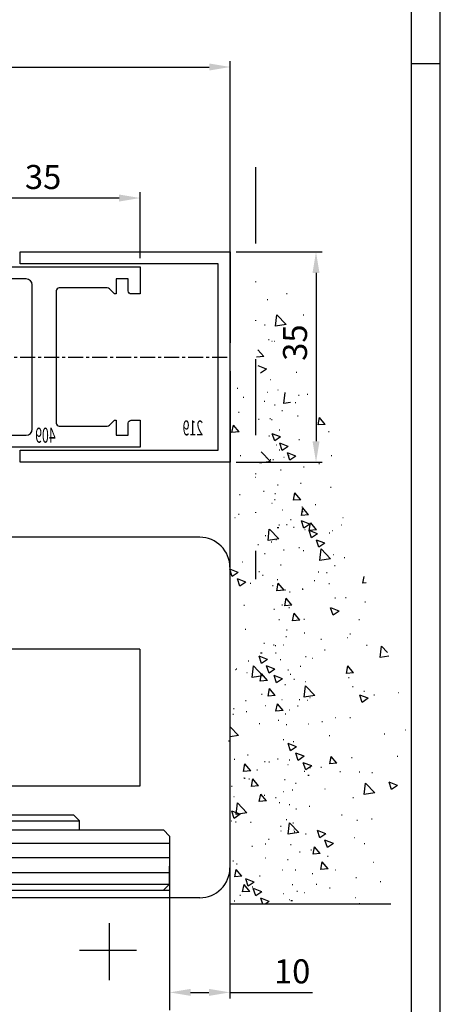
# Model space of a CAD drawing. Units: millimetres. Extents: x 39 to 1228, y 265 to 1106.
# Drawn here: x 1157 to 1228, y 404 to 568 of the extents above; entities that cross this region are included whole.
import ezdxf
from ezdxf.enums import TextEntityAlignment as Align

# ---------------------------------------------------------------- set-up
doc = ezdxf.new("R2010")
doc.units = ezdxf.units.MM
for name, pattern in [('GETRENNT', [31.749999999999993, 12.7, -6.349999999999999, 0, -6.349999999999999, 0, -6.349999999999999]), ('MITTEX2', [4, 2.5, -0.5, 0.5, -0.5]), ('PHANTOM', [29.5, 9.5, -1.5, 3, -1.5, 3, -1.5, 9.5])]:
    doc.linetypes.add(name, pattern=pattern)
for name, color, linetype in [('01_ZRahmen', 7, 'Continuous'), ('02_Bemassung', 4, 'Continuous'), ('03_Mittellinie', 1, 'MITTEX2'), ('17_Schutzfluegel', 3, 'Continuous'), ('2D_MITTELLINIEN', 1, 'PHANTOM'), ('325219_U-Profil', 3, 'Continuous'), ('325409_Vertikalprofil', 3, 'Continuous'), ('Bodenschiene', 7, 'Continuous'), ('Seitenteil', 7, 'Continuous'), ('Verschraubung', 41, 'GETRENNT'), ('Wand', 7, 'Continuous')]:
    doc.layers.add(name, color=color, linetype=linetype)
doc.styles.get("Standard").update_dxf_attribs({"font": 'txt.shx', "width": 0.8})
doc.dimstyles.new('Dorma', dxfattribs={"dimtxt": 4, "dimasz": 3.5, "dimexe": 1, "dimexo": 1, "dimgap": 1.5, "dimtad": 1, "dimdec": 1, "dimrnd": 0.5, "dimzin": 9, "dimtxsty": 'Standard', "dimcen": 0.1, "dimclrd": 256, "dimclre": 256, "dimclrt": 256, "dimadec": 1, "dimazin": 2, "dimtp": 0.1, "dimtm": 0.1, "dimtfac": 1, "dimtdec": 1, "dimtmove": 0, "dimatfit": 3, "dimfxl": 1, "dimtolj": 1, "dimtzin": 0, "dimlwe": -1, "dimarcsym": 0})

# ---------------------------------------------------------------- blocks, each defined once
blk = doc.blocks.new('A0_ZRahmen')
at = {"layer": '01_ZRahmen', "color": 1}
blk.add_line((1188.8001, 295), (1184, 295), dxfattribs=at)
blk.add_lwpolyline([(1188.8001, 0.2), (1188.8001, 840.7999900000001), (0.2, 840.7999900000001), (0.2, 0.2)], close=True, dxfattribs=at)
at = {"layer": '01_ZRahmen'}
blk.add_lwpolyline([(1184, 5), (1184, 836), (20, 836), (20, 5)], close=True, dxfattribs=at)
blk = doc.blocks.new('Wand3')
at = {"color": 1, "linetype": 'Continuous'}
for p, q in [((400.1996811953381, -145.8856232622651), (400.1996811953381, -34.19510202203071)), ((390.7207768884496, -44.26888303551947), (390.8207785812215, -44.26888303551947)), ((393.9684402671651, -45.28549985680854), (394.068441959937, -45.28549985680854)), ((387.9635554281072, -47.83121423516547), (388.0635571208791, -47.83121423516547)), ((390.8710923519925, -49.4069226244477), (392.4288597431973, -47.78341131005561)), ((392.6506933298901, -49.68289212975776), (392.4297314611272, -47.78341131005561)), ((390.8710923519925, -49.4069226244477), (392.6498290625409, -49.68277292046821)), ((394.4016468253926, -49.51385335717475), (394.5016485181645, -49.51385335717475)), ((392.7558582750157, -52.2225268343476), (392.8558599677876, -52.2225268343476)), ((393.201231631358, -52.19963865075385), (393.30123332413, -52.19963865075385)), ((393.7252458659009, -51.94333867821967), (393.8252475586728, -51.94333867821967)), ((394.6416896310643, -54.73343210015571), (395.6058692661122, -53.58437375817572)), ((394.6416896310643, -54.73343210015571), (395.8371203866795, -54.83797864709174)), ((394.1470530358151, -56.74294309411322), (394.247054728587, -56.74294309411322)), ((394.1611718860463, -56.80147485528266), (395.5615457621411, -56.26396016869819)), ((394.1611718860463, -56.80147485528266), (395.1560181108312, -57.47250394616401)), ((389.1402554241017, -57.40205125603949), (389.2402571168736, -57.40205125603949)), ((393.4820440140561, -58.6011774996308), (393.582045706828, -58.6011774996308)), ((392.2080370512799, -60.31957940850531), (392.3080387440518, -60.31957940850531)), ((395.9242972460584, -60.1641304949311), (396.0242989388303, -60.1641304949311)), ((398.9346161213711, -60.06220655236518), (399.0346178141431, -60.06220655236518)), ((387.2771843996838, -61.06630639825141), (387.3771860924557, -61.06630639825141)), ((388.7303319302396, -61.22366266045844), (388.8303336230115, -61.22366266045844)), ((391.2678035822705, -62.54438237939154), (391.0532119599179, -60.69973783288276)), ((393.9278110590771, -60.72131471429145), (394.0278127518491, -60.72131471429145)), ((394.4372358647184, -62.2330077150849), (394.5372375574903, -62.2330077150849)), ((397.9536428776578, -61.51739434991156), (398.0536445704297, -61.51739434991156)), ((389.3065374818639, -62.41957025323188), (389.4065391746358, -62.41957025323188)), ((390.1624354449109, -62.37307863030707), (391.2669393149213, -62.54438237939154)), ((391.4941534128979, -63.75280694756781), (391.5941551056699, -63.75280694756781)), ((392.7234396067456, -62.7893574694184), (392.8234412995175, -62.7893574694184)), ((400.1412513581112, -62.8506310442475), (400.2412530508832, -62.8506310442475)), ((384.381099018176, -66.01218061242378), (385.3452786532239, -64.86300306115425)), ((385.5773791399792, -66.11660795007026), (385.3461280194119, -64.86300306115425)), ((388.8856616345242, -64.63114099297798), (388.9856633272962, -64.63114099297798)), ((393.2388496127919, -65.25913553033149), (393.3388513055638, -65.25913553033149)), ((393.5234915939168, -65.10607080254827), (393.6234932866887, -65.10607080254827)), ((395.4028770056561, -65.22790269646919), (395.502878698428, -65.22790269646919)), ((398.7153741446332, -64.0405781725434), (398.8153758374051, -64.0405781725434)), ((384.381099018176, -66.01218061242378), (385.5765446749524, -66.11672715935981)), ((391.9648351994351, -66.97741822991645), (392.0648368922071, -66.97741822991645)), ((398.7263127890424, -67.2672160128144), (399.6904924240903, -66.11815767083442)), ((399.9225780096844, -67.37164335046089), (399.6913268891171, -66.11803846154487)), ((383.739156993945, -67.23002271447454), (383.8391586867169, -67.23002271447454)), ((388.6664196577862, -68.60963182244573), (388.7664213505582, -68.60963182244573)), ((391.8096843090848, -68.10096578393257), (393.2100656357602, -67.56345109734809)), ((391.8096843090848, -68.10096578393257), (392.8045305338697, -68.77199487481391)), ((392.8053799000577, -68.77187566552436), (393.2109001007871, -67.56333188805854)), ((393.6732247200803, -67.95040445122991), (393.7732264128522, -67.95040445122991)), ((398.7263127890424, -67.2672160128144), (399.9217435446576, -67.37176255975044)), ((390.5522808161572, -69.70278100762641), (391.9526472416714, -69.16514711175238)), ((390.5522808161572, -69.70278100762641), (391.5471270409421, -70.37381009850776)), ((391.5479615059689, -70.37369088921821), (391.9534966078595, -69.16502790246282)), ((391.9452550736264, -70.33029870782173), (392.0452567663983, -70.33029870782173)), ((392.480252656062, -69.44719629082952), (392.5802543488339, -69.44719629082952)), ((383.2981571284131, -71.23247461114202), (383.398158821185, -71.23247461114202)), ((389.2948698726491, -71.30447702203071), (390.6952362981633, -70.76696233544622)), ((389.2948698726491, -71.30447702203071), (390.2897160974339, -71.97550611291204)), ((390.2905505624608, -71.9753869036225), (390.6960782137708, -70.76684312615669)), ((390.4117169705228, -71.23426275048529), (390.5117186632947, -71.23426275048529)), ((391.1989104476766, -71.52215318475044), (391.2989121404485, -71.52215318475044)), ((392.9956552115277, -71.91697435174262), (393.0956569042996, -71.91697435174262)), ((393.4539827433423, -71.9288952806977), (393.5539844361142, -71.9288952806977)), ((393.5226720300511, -72.19961957726753), (395.0804468718366, -70.57610826287544)), ((393.9746007052258, -71.6835625628022), (394.0746023979977, -71.6835625628022)), ((398.4607729044751, -71.26966790948188), (398.560774597247, -71.26966790948188)), ((385.3275027600125, -72.5857384661225), (385.4275044527844, -72.5857384661225)), ((387.9045840826825, -73.15698938164985), (388.0045857754544, -73.15698938164985)), ((391.7216482487516, -73.63525705132759), (391.8216499415235, -73.63525705132759)), ((393.5226720300511, -72.19961957726753), (395.3014087405995, -72.47546987328803)), ((395.986466082652, -74.84141664300238), (396.0864677754239, -74.84141664300238)), ((383.4050282564954, -76.4978297213105), (383.5050299492673, -76.4978297213105)), ((388.4118333187894, -75.83860235009467), (388.5118350115613, -75.83860235009467)), ((392.2370508042172, -76.10503511224067), (392.3370524969891, -76.10503511224067)), ((388.4657296267346, -78.54584531579292), (389.4299092617826, -77.39678697381294)), ((388.4657296267346, -78.54584531579292), (389.6611603823499, -78.6505110720185)), ((389.6619948473767, -78.65039186272895), (389.4307437268094, -77.39666776452339)), ((392.6968869295911, -77.54830198083197), (392.796888622363, -77.54830198083197)), ((392.7524533596829, -78.57481317315376), (392.8524550524548, -78.57481317315376)), ((394.5771291580991, -77.16122941766059), (394.677130850871, -77.16122941766059)), ((398.5685255852536, -77.74750070367134), (398.6685272780255, -77.74750070367134)), ((385.9375190463857, -79.41035108361518), (386.0375207391576, -79.41035108361518)), ((387.156127366145, -81.05591611657417), (388.1203070011929, -79.90685777459419)), ((388.3523925867871, -81.1604626635102), (388.1211414662198, -79.90673856530464)), ((388.1925913420514, -79.81709317956243), (388.2925930348233, -79.81709317956243)), ((391.4784463969068, -80.29321508202825), (391.5784480896787, -80.29321508202825)), ((393.1993815031842, -79.15798501763616), (393.2993831959561, -79.15798501763616)), ((381.3763233748273, -81.57352285180365), (381.4763250675992, -81.57352285180365)), ((387.156127366145, -81.05591611657417), (388.3515581217602, -81.16058187279975)), ((388.0505683747129, -80.55023031029975), (388.1505700674848, -80.55023031029975)), ((390.0799140063123, -81.90349416528022), (390.1799156990842, -81.90349416528022)), ((398.7270119515256, -81.0013182619599), (398.8270136442975, -81.0013182619599)), ((399.3694320050076, -81.55254201684272), (399.4694336977795, -81.55254201684272)), ((381.591078909953, -82.78552369866645), (381.6910806027249, -82.78552369866645)), ((385.8465400067166, -83.56610612664495), (386.8107196417645, -82.41692857537544)), ((385.8465400067166, -83.56610612664495), (387.0419707623319, -83.670652673581)), ((387.0427977767781, -83.67053346429145), (386.8115466562108, -82.41692857537544)), ((386.9433822956876, -82.60396795068061), (388.3437487212018, -82.06645326409613)), ((386.9433822956876, -82.60396795068061), (387.9382285204724, -83.27499704156196)), ((387.7057119932965, -83.55466203484809), (387.8057136860684, -83.55466203484809)), ((387.9390629854993, -83.2748778322724), (388.3445831862287, -82.06633405480657)), ((389.5859691229657, -83.16747026238716), (389.6859708157376, -83.16747026238716)), ((390.7250746813611, -82.72961454186714), (390.825076374133, -82.72961454186714)), ((391.9938489523724, -82.76299314294135), (392.0938506451443, -82.76299314294135)), ((392.1092596379117, -83.25675802026069), (392.2092613306836, -83.25675802026069)), ((392.1397897330121, -85.06122903619087), (393.6975571242169, -83.43771772179878)), ((392.2675224867658, -83.2366116503266), (392.3675241795377, -83.2366116503266)), ((393.9193758097486, -85.33719854150092), (393.698406490405, -83.43771772179878)), ((383.1504419174985, -83.72691945824897), (383.2504436102704, -83.72691945824897)), ((383.6204245415524, -84.13890676293647), (383.7204262343243, -84.13890676293647)), ((385.68597880276, -84.20578317437446), (387.0863452282742, -83.66814927850044)), ((385.68597880276, -84.20578317437446), (386.6808250275449, -84.8768122652558)), ((386.6816445914105, -84.87669305596626), (387.0871796933011, -83.66803006921089)), ((392.1397897330121, -85.06122903619087), (393.9185264435605, -85.33707933221137)), ((394.2968681183652, -84.58999471459661), (394.3968698111371, -84.58999471459661)), ((383.4846153584317, -88.37167100701606), (385.0423827496365, -86.74815969262397)), ((384.4285604086713, -85.80747918877876), (385.8289342847661, -85.26996450219428)), ((384.4285604086713, -85.80747918877876), (385.4234066334561, -86.4785082796601)), ((385.264186534007, -88.64752130303656), (385.0432321158246, -86.74815969262397)), ((385.4242336479024, -86.47838907037055), (385.8297612992124, -85.26984529290473)), ((385.6497627225713, -85.49217061791694), (385.7497644153432, -85.49217061791694)), ((388.6713531342343, -86.54955701623237), (388.7713548270062, -86.54955701623237)), ((392.5092589584187, -85.23277120385444), (392.6092606511907, -85.23277120385444)), ((393.3071341839627, -85.63569860253608), (393.4071358767346, -85.63569860253608)), ((395.5126377669171, -86.04899720940863), (395.6126394596891, -86.04899720940863)), ((381.1331215229825, -88.23148088250434), (381.2331232157544, -88.23148088250434)), ((382.9311999407605, -87.7052910784272), (383.0312016335324, -87.7052910784272)), ((383.4846153584317, -88.37167100701606), (385.2633520689801, -88.64752130303656)), ((387.9379901018933, -87.04618291650092), (388.0379917946653, -87.04618291650092)), ((391.235244545062, -86.9510539034394), (391.3352462378339, -86.9510539034394)), ((394.3782719698743, -87.55878286156928), (394.4782736626462, -87.55878286156928)), ((382.7145519581632, -89.56090287957466), (382.8145536509351, -89.56090287957466)), ((391.7506620016888, -89.42083196435247), (391.8506636944607, -89.42083196435247)), ((398.0946972695187, -88.95496206078803), (398.1946989622906, -88.95496206078803)), ((398.8815220919446, -90.65631704125678), (400.28190341862, -90.11880235467231)), ((399.8771878805951, -91.32722692284858), (400.2827229824856, -90.11868314538276)), ((378.0917945233182, -92.4390919664887), (377.883535894473, -91.31006078515325)), ((384.0715262022809, -90.71639852319036), (384.1715278950528, -90.71639852319036)), ((385.4636832800702, -90.61793165002143), (385.5636849728421, -90.61793165002143)), ((394.7479846802549, -91.16748647485053), (394.8479863730268, -91.16748647485053)), ((395.3439131108121, -90.55379705224311), (395.443914803584, -90.55379705224311)), ((397.624118599017, -92.25813226495063), (399.0244850245312, -91.7204983690766)), ((398.6197843876675, -92.92904214654241), (399.0253045883969, -91.7204983690766)), ((398.8815220919446, -90.65631704125678), (399.8763683167295, -91.32734613213813)), ((377.5506588545636, -92.39200429711615), (378.0909749594525, -92.43921117577825)), ((383.6801781979398, -92.55579786095893), (383.7801798907117, -92.55579786095893)), ((386.1008718338803, -92.06966237817085), (386.2008735266522, -92.06966237817085)), ((391.2407430735425, -93.58970002923284), (392.2049376097516, -92.44064168725286)), ((392.4370082941846, -93.69412736687934), (392.2057571736173, -92.44052247796331)), ((392.2660645571546, -91.89061002526557), (392.3660662499265, -91.89061002526557)), ((393.0525403943852, -92.86478833947454), (393.1525420871571, -92.86478833947454)), ((396.7773303118542, -92.520750329831), (396.8773320046262, -92.520750329831)), ((397.624118599017, -92.25813226495063), (398.6189648238019, -92.92916135583197)), ((380.8899196711377, -94.88931970391548), (380.9899213639096, -94.88931970391548)), ((382.6765987006024, -94.93438081536567), (382.7766003933744, -94.93438081536567)), ((388.0457427826718, -93.52389650140081), (388.1457444754437, -93.52389650140081)), ((388.1302249160603, -93.42292623315132), (388.2302266088323, -93.42292623315132)), ((389.9311557141141, -96.0997708300141), (390.895335349162, -94.95071248803411)), ((390.2512463656263, -93.93719510827339), (390.3512480583982, -93.93719510827339)), ((391.127406033595, -96.20431737695014), (390.8961549130276, -94.95059327874456)), ((390.9920575943784, -93.60889272485053), (391.0920592871503, -93.60889272485053)), ((391.2407579747037, -93.58970002923284), (392.4361887303189, -93.69436578545844)), ((377.6698085394696, -95.59360818658149), (377.7698102322415, -95.59360818658149)), ((382.0770802822904, -97.10697011742865), (383.4774467078046, -96.56945543084419)), ((383.0727460709409, -97.77787999902046), (383.4782662716703, -96.56933622155464)), ((389.9311557141141, -96.0997708300141), (391.1265864697293, -96.2044365862397)), ((390.3527381745175, -96.56003789696967), (390.4527398672895, -96.56003789696967)), ((391.507460149844, -96.07867078576362), (391.607461842616, -96.07867078576362)), ((397.8400960293607, -96.18405179772651), (397.9400977221326, -96.18405179772651)), ((382.0770802822904, -97.10697011742865), (383.0719265070752, -97.77799920831)), ((388.6215683546857, -98.60984163079534), (389.5857479897336, -97.46078328881536)), ((389.817811223586, -98.7143881777314), (389.5865601030187, -97.46078328881536)), ((392.8333058682278, -96.84327916894233), (392.9333075609998, -96.84327916894233)), ((378.6890181628064, -98.56215791497505), (378.7890198555783, -98.56215791497505)), ((387.8456052866773, -98.48276452813423), (387.9456069794492, -98.48276452813423)), ((388.6215683546857, -98.60984163079534), (389.8169991103009, -98.71450738702094)), ((392.0228627053098, -98.5484488466767), (392.1228643980817, -98.5484488466767)), ((380.1768395033673, -100.9362109163788), (380.2768411961393, -100.9362109163788)), ((380.6467327204541, -101.5471585253266), (380.746734413226, -101.5471585253266)), ((387.7911489930943, -100.7529862383393), (387.8911506858663, -100.7529862383393)), ((390.7488557425336, -100.2668507555512), (390.8488574353055, -100.2668507555512)), ((390.8532830801801, -101.387298868039), (390.953284772952, -101.387298868039)), ((397.6208540526227, -100.1625426271943), (397.7208557453946, -100.1625426271943)), ((373.9845278588132, -103.9829619387177), (375.0043186274365, -102.9200919130829)), ((375.226122411807, -104.8195727327851), (375.0051530924634, -102.9200919130829)), ((377.4152072993115, -102.8225787142304), (377.5152089920835, -102.8225787142304)), ((384.9898549643354, -101.8253930071381), (385.0898566571073, -101.8253930071381)), ((391.2642582979993, -102.7366288164643), (391.3642599907712, -102.7366288164643)), ((392.6379081335858, -102.8741963366059), (392.7379098263577, -102.8741963366059)), ((392.8826287117795, -102.740681932309), (392.9826304045514, -102.740681932309)), ((394.518165263255, -102.4870045641449), (394.6181669560269, -102.4870045641449)), ((400.1533522930936, -103.0750639894989), (400.2533539858655, -103.0750639894989)), ((373.7953725186185, -104.5977242449311), (375.2252879467801, -104.8194535234955)), ((384.3937936154203, -103.6227114656952), (384.4937953081922, -103.6227114656952)), ((387.5719144669369, -104.731477067807), (387.6719161597089, -104.731477067807)), ((392.5787046280698, -104.0723689058808), (392.6787063208417, -104.0723689058808)), ((394.0152200785474, -105.1593192080048), (395.4155865040616, -104.6218045214203)), ((394.9119817939595, -104.0939457872895), (395.0119834867314, -104.0939457872895)), ((395.0108709660367, -105.8302290895966), (395.4164060679273, -104.6216853121308)), ((395.070237192233, -104.0737994173554), (395.1702388850049, -104.0737994173554)), ((379.6705725518064, -107.3785193422821), (380.6347521868543, -106.2294610003022)), ((380.8668228712873, -107.4829466799286), (380.6355717507199, -106.2293417910126)), ((386.4231392470196, -104.9760945299653), (386.5231409397916, -104.9760945299653)), ((388.4524848786191, -106.3293583849457), (388.552486571391, -106.3293583849457)), ((391.7796683040456, -105.2062876680878), (391.8796699968175, -105.2062876680878)), ((392.7578016844586, -106.7611344316987), (394.158183011134, -106.2235005358246)), ((393.7534674731091, -107.4320443132904), (394.1589876738385, -106.2235005358246)), ((394.0152200785474, -105.1593192080048), (395.0100663033322, -105.8303482988862)), ((394.7913768616513, -107.8540451983002), (396.3491442528562, -106.2305338839081)), ((396.5709331360654, -108.1298954943207), (396.3499638167218, -106.2305338839081)), ((397.0995828238324, -105.4271824816254), (397.1995845166043, -105.4271824816254)), ((379.6705725518064, -107.3785193422821), (380.8660033074216, -107.4830658892182)), ((390.1043978062467, -107.6439984301117), (390.2043994990186, -107.6439984301117)), ((390.5056538906888, -106.9246895769623), (390.6056555834607, -106.9246895769623)), ((391.5003981915311, -108.3628304461029), (392.9007646170453, -107.8253157595185)), ((392.3594626513318, -108.050740526059), (392.4594643441037, -108.050740526059)), ((392.4960490790204, -109.0338595369843), (392.9015767303304, -107.8251965502289)), ((392.7578016844586, -106.7611344316987), (393.7526479092435, -107.43216352258)), ((394.0157714215116, -108.6335547426728), (394.9799510565595, -107.4844964006928)), ((394.7913768616513, -107.8540451983002), (396.5701135721997, -108.1298954943207)), ((395.2120217409925, -108.7379820803193), (394.9807706204251, -107.4843771914032)), ((397.3662677136258, -107.3916323641327), (397.4662694063977, -107.3916323641327)), ((399.1289359060124, -106.7804463366059), (399.2289375987843, -106.7804463366059)), ((399.3104681101636, -106.8783171633271), (399.4104698029355, -106.8783171633271)), ((379.7284635630445, -109.7137101152924), (379.8284652558164, -109.7137101152924)), ((380.4035308686093, -108.2051165560273), (380.5035325613813, -108.2051165560273)), ((386.1362024870709, -111.1643679598359), (387.6939698782758, -109.5408566454438)), ((387.6467480984524, -108.8804371813324), (387.7467497912244, -108.8804371813324)), ((387.915758761485, -111.4403374651459), (387.6947894421414, -109.5408566454438)), ((389.5269903269605, -108.4933646181611), (389.6269920197324, -108.4933646181611)), ((391.0210713473157, -109.3944676378754), (391.1210730400876, -109.3944676378754)), ((391.5003981915311, -108.3628304461029), (392.4952444163159, -109.0338595369843)), ((394.0157714215116, -108.6335547426728), (395.211217078288, -108.7381012896088)), ((372.1538158980207, -110.7108958223847), (372.2538175907926, -110.7108958223847)), ((376.1977973309354, -111.1023791292695), (376.2977990237073, -111.1023791292695)), ((377.2107782688931, -111.6099722841767), (378.6111446944074, -111.0724575975922)), ((377.8632703152493, -110.4953654268769), (377.9632720080213, -110.4953654268769)), ((378.2064291563825, -112.2808821657685), (378.6119493571118, -111.0723383883027)), ((386.1362024870709, -111.1643679598359), (387.9149242964581, -111.4402182558564)), ((392.7061840620831, -111.143625543454), (393.670363697131, -109.994567201474)), ((392.7061840620831, -111.143625543454), (393.9016148176984, -111.2482912996796)), ((393.9024194804028, -111.2481720903901), (393.6711683598355, -109.9944479921845)), ((394.8919608918027, -110.9633810976532), (394.9919625845746, -110.9633810976532)), ((377.2107782688931, -111.6099722841767), (378.2056095925168, -112.281001375058)), ((386.8742558089093, -111.5535862902192), (386.9742575016812, -111.5535862902192)), ((387.3173132267789, -111.9605668047455), (387.4173149195508, -111.9605668047455)), ((388.6123817888097, -111.8753321627167), (388.7123834815816, -111.8753321627167)), ((388.9036014405087, -112.9068501451996), (389.0036031332806, -112.9068501451996)), ((391.3965892520741, -113.6536963442353), (392.3607763377026, -112.5046380022553)), ((391.5364664522008, -111.8642456987885), (391.6364681449727, -111.8642456987885)), ((392.5928321209744, -113.7582428911713), (392.3615810004071, -112.5046380022553)), ((394.319293173869, -112.8846772173432), (394.419294866641, -112.8846772173432)), ((397.5506993857221, -112.0046742418793), (397.650701078494, -112.0046742418793)), ((390.2624669400052, -113.5825283983735), (390.3624686327771, -113.5825283983735)), ((390.9329470721082, -114.2601140001801), (391.0329487648801, -114.2601140001801)), ((391.3965892520741, -113.6536963442353), (392.59202745827, -113.7583621004609)), ((397.4740129438237, -113.8693459490326), (397.5740146365956, -113.8693459490326)), ((399.5800450173215, -113.3579380968598), (399.6800467100934, -113.3579380968598)), ((399.6795090761975, -114.2826445559052), (399.7795107689695, -114.2826445559052)), ((380.1603290167646, -114.8629553774384), (380.2603307095365, -114.8629553774384)), ((382.6555731621579, -114.8867972353486), (382.7555748549298, -114.8867972353486)), ((384.8430064049558, -115.532315538266), (384.9430080977277, -115.532315538266)), ((387.0980861512021, -115.9389384249237), (387.198087843974, -115.9389384249237)), ((390.7778694954709, -116.0523064592865), (390.8778711882428, -116.0523064592865)), ((392.1048763123349, -115.2798302629975), (392.2048780051068, -115.2798302629975)), ((395.2849343148068, -115.8795721987275), (395.3849360075787, -115.8795721987275)), ((398.825838836749, -117.7851326921967), (400.1996811953381, -116.3533099154023)), ((370.9918531504468, -116.8887980440644), (371.0918548432187, -116.8887980440644)), ((374.4670721617536, -117.6019080141571), (374.5670738545255, -117.6019080141571)), ((383.6212143030957, -117.8816922167328), (383.7212159958676, -117.8816922167328)), ((398.825838836749, -117.7851326921967), (400.1996811953381, -117.9982789019135)), ((389.1489180651502, -119.6623213747528), (390.5492844906644, -119.1248066881684)), ((389.6305694905118, -118.851578996518), (389.7305711832837, -118.851578996518)), ((390.1445540514783, -120.3332312563446), (390.5500891533689, -119.1246874788788)), ((391.2932720509366, -118.5220845201996), (391.3932737437085, -118.5220845201996)), ((400.4069986668423, -118.7409527758149), (400.5070003596142, -118.7409527758149)), ((382.4456008997754, -122.4223740557221), (383.4097805348233, -121.2733157137421)), ((383.6418363180951, -122.5268013933686), (383.4105851975278, -121.2731965044526)), ((387.8914996710614, -121.2641365984467), (389.2918660965756, -120.7265027025727)), ((387.8914996710614, -121.2641365984467), (388.8863458958462, -121.935165689328)), ((388.8871505585507, -121.9350464800385), (389.2926707592801, -120.7265027025727)), ((389.1489180651502, -119.6623213747528), (390.143764289935, -120.3333504656342)), ((390.0192650881604, -120.2404864290741), (390.1192667809323, -120.2404864290741)), ((397.2194191542462, -121.0984356859711), (397.3194208470181, -121.0984356859711)), ((372.3031106320218, -121.3223107317475), (372.4031123247937, -121.3223107317475)), ((379.9171271649198, -121.5207941988495), (380.0171288576917, -121.5207941988495)), ((382.4456008997754, -122.4223740557221), (383.6410316553907, -122.5269206026581)), ((382.9795542088346, -121.7733986834076), (383.0795559016065, -121.7733986834076)), ((386.6340887275533, -122.865832612851), (388.0344626036481, -122.3283179262665)), ((386.6340887275533, -122.865832612851), (387.6289349523381, -123.5368617037323)), ((387.629732164462, -123.5368617037323), (388.035259815772, -122.328198716977)), ((390.2937593785123, -121.885813043454), (390.3937610712842, -121.885813043454)), ((390.5346676436261, -122.7102644899872), (390.634669336398, -122.7102644899872)), ((392.2126289931134, -121.7576630571869), (392.3126306858853, -121.7576630571869)), ((393.6560126868085, -122.2244866350678), (393.7560143795804, -122.2244866350678)), ((394.4181176749066, -122.1708424547699), (394.5181193676786, -122.1708424547699)), ((396.7907997694806, -123.6774094561127), (397.7549794045285, -122.5283511141327)), ((397.9870351878003, -123.7818367937592), (397.755784067233, -122.5282319048432)), ((399.4503614035443, -121.8065388659028), (399.5503630963162, -121.8065388659028)), ((376.5200647440747, -124.0088112810639), (376.6200664368466, -124.0088112810639)), ((378.6300393668012, -123.8879330614594), (378.7300410595731, -123.8879330614594)), ((381.8366947499112, -123.827255533078), (381.9366964426831, -123.827255533078)), ((385.008899840434, -123.1267817476777), (385.1089015332059, -123.1267817476777)), ((386.843484911044, -123.1680281618622), (386.9434866038159, -123.1680281618622)), ((387.038252922614, -124.4800456026581), (387.1382546153859, -124.4800456026581)), ((387.1965083208875, -124.459899232724), (387.2965100136594, -124.459899232724)), ((387.7866339412526, -123.8086588839081), (387.8866356340245, -123.8086588839081)), ((395.6853583184079, -123.5778696993378), (395.7853600111798, -123.5778696993378)), ((396.7907997694806, -123.6774094561127), (397.9862305250959, -123.7819560030487)), ((372.3444613543347, -126.1129744509247), (373.7448426810102, -125.5754597643403)), ((372.3444613543347, -126.1129744509247), (373.3393075791196, -126.7840035418061)), ((373.3401122418241, -126.7838843325165), (373.7456324425534, -125.5753405550507)), ((376.0981383648709, -127.3364193895844), (377.6559057560758, -125.7129080751923)), ((377.8776797381238, -127.6122696856049), (377.6567104187802, -125.7129080751923)), ((389.2258539524869, -125.8132822969941), (389.3258556452588, -125.8132822969941)), ((391.0500776496724, -125.1799233416108), (391.1500793424443, -125.1799233416108)), ((395.4812124100522, -126.187480256894), (396.4453920451001, -125.038421914914)), ((395.4812124100522, -126.187480256894), (396.6766431656674, -126.29202680383)), ((396.6774329272107, -126.29202680383), (396.4461818066434, -125.0383027056244)), ((397.0001771775082, -125.0769265154389), (397.1001788702801, -125.0769265154389)), ((397.7146964994267, -124.9311335543183), (397.8146981921987, -124.9311335543183)), ((397.8729667988614, -124.9109871843842), (397.9729684916333, -124.9109871843842)), ((400.1638117161587, -125.398791597226), (400.2638134089306, -125.398791597226)), ((376.0981383648709, -127.3364193895844), (377.8768750754193, -127.6122696856049)), ((384.3691780892209, -126.7397768953827), (384.4691797819928, -126.7397768953827)), ((389.7760632363156, -126.8983252504853), (389.8760649290876, -126.8983252504853)), ((391.2552070346669, -127.1665461519745), (391.3552087274388, -127.1665461519745)), ((394.1716176000432, -128.6975510576752), (395.1357972350911, -127.5484927156952)), ((394.4591864672498, -127.8128989199189), (394.5591881600217, -127.8128989199189)), ((395.3678455677823, -128.8020976046112), (395.136594447215, -127.5484927156952)), ((399.9023124304608, -126.2643702486542), (400.0023141232327, -126.2643702486542)), ((379.6739402142362, -128.1787522295502), (379.7739419070081, -128.1787522295502)), ((390.2914657917813, -129.3681033113984), (390.3914674845532, -129.3681033113984)), ((391.9580352035359, -128.9866335848359), (392.0580368963078, -128.9866335848359)), ((392.5789367881612, -128.1999714830903), (392.6789384809331, -128.1999714830903)), ((394.1716176000432, -128.6975510576752), (395.367055806239, -128.8022168139008)), ((397.4429639902906, -130.64674215112), (399.0007313814954, -129.0232308367279)), ((399.2225053635434, -130.9227116564301), (399.0015360441999, -129.0232308367279)), ((399.5326679673985, -127.9894478777436), (399.6326696601705, -127.9894478777436)), ((381.5820935097531, -131.0563452700165), (381.6820952025251, -131.0563452700165)), ((386.9512375918225, -129.6458609560517), (387.0512392845944, -129.6458609560517)), ((389.1567262736158, -130.0590403536347), (389.2567279663877, -130.0590403536347)), ((397.4429639902906, -130.64674215112), (399.2216857996778, -130.9225924471405)), ((398.5722285238103, -130.9183009127167), (399.9726023999051, -130.3806670168427)), ((398.5722285238103, -130.9183009127167), (399.5670747485951, -131.5893300035981)), ((399.5678645101384, -131.5892107943085), (399.9733921614484, -130.3806670168427)), ((376.5753033486203, -131.7154534319428), (376.6753050413922, -131.7154534319428)), ((379.0005269375638, -131.9395668962983), (379.1005286303357, -131.9395668962983)), ((388.7877747145489, -133.9571841219452), (390.3455421057538, -132.3335535982636)), ((389.6769705143766, -132.3906548479584), (389.7769722071485, -132.3906548479584)), ((390.5673160878018, -134.2330344179657), (390.3463467684582, -132.3336728075531)), ((390.8068757978276, -131.8378813723114), (390.9068774905995, -131.8378813723114)), ((396.7455908385113, -132.3060162523774), (396.8455925312833, -132.3060162523774)), ((399.2514893141583, -132.204211519101), (399.3514910069302, -132.204211519101)), ((399.920609864314, -132.0566304186371), (400.0206115570859, -132.0566304186371)), ((384.2826011505918, -134.1653235415009), (385.6829824772672, -133.6278088549164)), ((384.2826011505918, -134.1653235415009), (385.2774473753766, -134.8363526323822)), ((385.2782371369199, -134.8362334230927), (385.6837722388105, -133.6276896456269)), ((387.5877693024472, -134.2063315371064), (387.6877709952191, -134.2063315371064)), ((388.7877747145489, -133.9571841219452), (390.5665114250973, -134.2330344179657)), ((389.4680115309552, -133.8191397646454), (389.5680132237271, -133.8191397646454)), ((389.532876285632, -133.5561640718964), (389.632877978404, -133.5561640718964)), ((391.7063161459759, -133.7440379122284), (391.8063178387479, -133.7440379122284)), ((391.7387857762173, -132.9651244143036), (391.8387874689893, -132.9651244143036)), ((377.8042915192441, -135.8212597826508), (377.904293212016, -135.8212597826508)), ((379.4307383623914, -134.8365910509613), (379.5307400551633, -134.8365910509613)), ((383.0251976576642, -135.7671387651947), (384.4255640831784, -135.2295048693207)), ((383.0251976576642, -135.7671387651947), (384.020043882449, -136.4381678560761)), ((384.0208336439923, -136.4380486467865), (384.4263538447217, -135.2295048693207)), ((390.0482788410977, -136.0259421328095), (390.1482805338696, -136.0259421328095)), ((393.7356617775754, -135.0973017672089), (393.8356634703473, -135.0973017672089)), ((394.2712765661076, -135.8776457766083), (394.3712782588796, -135.8776457766083)), ((385.2206292477445, -137.466228769162), (386.1848088827924, -136.317170427182)), ((385.2206292477445, -137.466228769162), (386.4160600033597, -137.5707753160981)), ((386.416849764903, -137.5706561068085), (386.1855986443357, -136.3170512178925)), ((386.696643802245, -136.8749506929902), (386.7966454950169, -136.8749506929902)), ((388.553410443385, -137.2012265184906), (388.6534121361569, -137.2012265184906)), ((396.5263488617734, -136.2843878725556), (396.6263505545453, -136.2843878725556)), ((376.3207021084622, -138.9445431688813), (376.4207038012342, -138.9445431688813)), ((383.8953348723249, -137.947357461789), (383.9953365650968, -137.947357461789)), ((383.9110269871548, -139.9762995699433), (384.8752215233639, -138.8272412279633)), ((385.1072475043133, -140.0807269075898), (384.875996383746, -138.8271220186737)), ((390.5636813965634, -138.4957201937226), (390.6636830893353, -138.4957201937226)), ((394.2603143778638, -138.2104523638276), (394.3603160706357, -138.2104523638276)), ((399.0588322010831, -139.1970284441498), (399.158833893855, -139.1970284441498)), ((399.6774080124692, -138.7145884493378), (399.7774097052411, -138.7145884493378)), ((382.5965943661527, -140.2125723818329), (382.6965960589246, -140.2125723818329)), ((383.9110269871548, -139.9762995699433), (385.1064726439313, -140.0808461168793)), ((386.4773943749264, -140.8533223131684), (386.5773960676984, -140.8533223131684)), ((389.2896744337873, -140.2141221025971), (389.3896761265592, -140.2141221025971)), ((391.4841994372205, -140.1942141512421), (391.5842011299924, -140.1942141512421)), ((398.2562407580212, -141.2313349703339), (399.2204203930691, -140.0822766283539)), ((399.4524612751797, -141.3358815172699), (399.2212101546124, -140.0821574190644)), ((375.105825337489, -142.1594984987763), (375.2058270302609, -142.1594984987763)), ((379.1875365105466, -141.4944298723725), (379.2875382033185, -141.4944298723725)), ((395.2259555188016, -141.2053473452118), (395.3259572115735, -141.2053473452118)), ((396.2207409468488, -142.2177918413666), (397.6211222735242, -141.6801579454926)), ((396.2207409468488, -142.2177918413666), (397.2155871716336, -142.888820932248)), ((397.2163769331769, -142.8885825136689), (397.6218971339063, -141.680038736203)), ((398.2562407580212, -141.2313349703339), (399.4516715136365, -141.3358815172699)), ((400.1928105679349, -141.1843665102509), (400.2928122607068, -141.1843665102509)), ((383.5622355070904, -143.2074673632172), (383.6622371998624, -143.2074673632172)), ((385.782283815463, -142.6105864504364), (385.8822855082349, -142.6105864504364)), ((387.8116294470624, -143.9639695147065), (387.9116311398343, -143.9639695147065)), ((389.0098851648168, -143.7659628847626), (389.1098868575887, -143.7659628847626)), ((389.8050769892529, -142.6839001635102), (389.9050786820248, -142.6839001635102)), ((391.2649574604825, -144.1726453760651), (391.3649591532544, -144.1726453760651)), ((394.9633374539212, -143.8194878557709), (396.3637038794354, -143.2819731691864)), ((394.9633374539212, -143.8194878557709), (395.958183678706, -144.4905169466523)), ((395.9589585390881, -144.4903977373627), (396.3644936409787, -143.2818539598969)), ((396.2717625227765, -143.5134776094941), (396.3717642155484, -143.5134776094941)), ((396.4587273922757, -143.0616744020966), (396.5587290850476, -143.0616744020966)), ((396.9466459480122, -143.7414057711152), (397.9108255830602, -142.5923474291352)), ((396.9466459480122, -143.7414057711152), (398.1420767036275, -143.8459523180512)), ((398.1428590145902, -143.8459523180512), (397.9116078940228, -142.5922282198456)), ((378.6339583721952, -145.8355553606537), (378.7339600649671, -145.8355553606537)), ((379.322779449542, -144.8459990480927), (379.4227811423139, -144.8459990480927)), ((389.8409676280812, -145.3172333696869), (389.9409693208531, -145.3172333696869)), ((389.9992379275159, -145.2971466043976), (390.0992396202878, -145.2971466043976)), ((390.3204869952992, -145.1536186197785), (390.4204886880711, -145.1536186197785)), ((393.7059265104131, -145.42124347482), (395.1062929359273, -144.8836691835907)), ((393.7059265104131, -145.42124347482), (394.3943825093106, -145.8856232622651)), ((394.7708677974538, -145.8856232622651), (395.10707524689, -144.883609578946)), ((398.4880730238751, -144.4149978617218), (398.588074716647, -144.4149978617218)), ((399.4342210617856, -145.3724272707489), (399.5342227545575, -145.3724272707489)), ((373.4746399250821, -145.8856232622651), (400.1996811953381, -145.8856232622651))]:
    blk.add_line(p, q, dxfattribs=at)
blk = doc.blocks.new('*D134')
at = {"layer": '02_Bemassung', "transparency": 16777216}
for p, q in [((319.8652422209868, 529.9569753556297), (319.8652422209868, 560.7362299585405)), ((1192.527805027079, 529.9569753556297), (1192.527805027079, 560.7362299585405))]:
    blk.add_line(p, q, dxfattribs=at)
at = {"layer": '02_Bemassung', "lineweight": -2, "transparency": 16777216}
blk.add_line((323.3652422209868, 559.7362299585405), (1189.027805027079, 559.7362299585405), dxfattribs=at)
at = {"layer": '02_Bemassung', "transparency": 16777216}
for points in [[(323.3652422209868, 560.319563291874), (323.3652422209868, 559.1528966252073), (319.8652422209868, 559.7362299585405)], [(1189.027805027079, 560.319563291874), (1189.027805027079, 559.1528966252073), (1192.527805027079, 559.7362299585405)]]:
    blk.add_solid(points, dxfattribs=at)
at = {"layer": 'Defpoints', "color": 0, "transparency": 16777216}
for p in [(1192.527805027079, 559.7362299585405), (319.8652422209868, 528.9569753556297), (1192.527805027079, 528.9569753556297)]:
    blk.add_point(p, dxfattribs=at)
at = {"layer": '02_Bemassung', "transparency": 16777216, "insert": (757.0158012341535, 563.2362299585405), "char_height": 4, "attachment_point": 5}
blk.add_mtext('\\A1;B', dxfattribs=at)
blk = doc.blocks.new('*D135')
at = {"layer": '02_Bemassung', "transparency": 16777216}
for p, q in [((1142.502694398511, 529.1459275485379), (1142.502694398511, 538.9289634978902)), ((1177.502684398511, 527.8959275485378), (1177.502684398511, 538.9289634978902))]:
    blk.add_line(p, q, dxfattribs=at)
at = {"layer": '02_Bemassung', "lineweight": -2, "transparency": 16777216}
blk.add_line((1174.002684398511, 537.9289634978902), (1146.002694398511, 537.9289634978902), dxfattribs=at)
at = {"layer": '02_Bemassung', "transparency": 16777216}
for points in [[(1146.002694398511, 538.5122968312235), (1146.002694398511, 537.3456301645568), (1142.502694398511, 537.9289634978902)], [(1174.002684398511, 538.5122968312235), (1174.002684398511, 537.3456301645568), (1177.502684398511, 537.9289634978902)]]:
    blk.add_solid(points, dxfattribs=at)
at = {"layer": 'Defpoints', "color": 0, "transparency": 16777216}
for p in [(1142.502694398511, 537.9289634978902), (1142.502694398511, 528.1459275485379), (1177.502684398511, 526.8959275485379)]:
    blk.add_point(p, dxfattribs=at)
at = {"layer": '02_Bemassung', "transparency": 16777216, "insert": (1161.331692403368, 541.4289634978902), "char_height": 4, "attachment_point": 5}
blk.add_mtext('\\A1;35', dxfattribs=at)
blk = doc.blocks.new('*D136')
at = {"layer": '02_Bemassung', "transparency": 16777216}
for p, q in [((1193.527805027079, 528.9569753556297), (1207.807864330184, 528.9569753556297)), ((1193.527805027079, 493.9569733556298), (1207.807864330184, 493.9569733556298))]:
    blk.add_line(p, q, dxfattribs=at)
at = {"layer": '02_Bemassung', "lineweight": -2, "transparency": 16777216}
blk.add_line((1206.807864330184, 525.4569753556297), (1206.807864330184, 497.4569733556298), dxfattribs=at)
at = {"layer": '02_Bemassung', "transparency": 16777216}
for points in [[(1206.224530996851, 525.4569753556297), (1207.391197663518, 525.4569753556297), (1206.807864330184, 528.9569753556297)], [(1206.224530996851, 497.4569733556298), (1207.391197663517, 497.4569733556298), (1206.807864330184, 493.9569733556298)]]:
    blk.add_solid(points, dxfattribs=at)
at = {"layer": 'Defpoints', "color": 0, "transparency": 16777216}
for p in [(1192.527805027079, 528.9569753556297), (1192.527805027079, 493.9569733556298), (1206.807864330184, 493.9569733556298)]:
    blk.add_point(p, dxfattribs=at)
at = {"layer": '02_Bemassung', "transparency": 16777216, "insert": (1203.307864330184, 513.8549678904589), "char_height": 4, "attachment_point": 5, "rotation": 90}
blk.add_mtext('\\A1;35', dxfattribs=at)
blk = doc.blocks.new('325409_Vertikalprofil')
at = {"layer": '325409_Vertikalprofil'}
blk.add_lwpolyline([(21.49967000000001, 3.499999999999996), (29.49288321876159, 3.499999999999992, 0.1989108449736175), (29.84643453828488, 3.64644453834887), (30.70000000000002, 4.499999999999992), (31.00000000000003, 4.499999999999992), (31.00000000000003, 1.999999999999992), (33.00000000000003, 1.999999999999992), (33.00000000000003, 3.999999999999992, -0.4142135623730951), (33.49999000000003, 4.499999999999992), (34.99999000000002, 4.499999999999992), (34.99999000000002, -7.1e-15), (0, 0), (3.6e-15, 2), (0.9999900000000288, 2), (0.9999900000000252, 1), (3, 1), (3, 2), (16.00000000000003, 1.999999999999996, 0.4142135623730951), (17.00000000000003, 2.999999999999996), (17.00000000000003, 27, 0.4142135623730951), (16.00000000000003, 28), (3.000000000000007, 28), (3.000000000000007, 29), (0.9999900000000324, 29), (0.9999900000000324, 28), (7.1e-15, 28), (7.1e-15, 30), (34.99999000000002, 30), (34.99999000000002, 25.49999999999999), (33.49999000000003, 25.49999999999999, -0.4142135623730951), (33.00000000000004, 26), (33.00000000000004, 27.99999999999999), (31.00000000000004, 27.99999999999999), (31.00000000000004, 25.49999999999999), (30.70000000000002, 25.49999999999999), (29.84643453828495, 26.35355546165111, 0.1989108449736261), (29.49288321876165, 26.49999999999999), (21.49968000000002, 26.5, 0.4142135623730951), (20.99950000000001, 26), (20.99950000000001, 4.000170000000021, 0.4144127776680251)], format="xyb", close=True, dxfattribs=at)
blk = doc.blocks.new('seitenteil rechts')
at = {"layer": '03_Mittellinie'}
blk.add_line((1013.56008367578, 426.8865494259444), (1128.597387295164, 426.8865494259443), dxfattribs=at)
at = {"layer": '325219_U-Profil'}
blk.add_lwpolyline([(1128.597387295164, 424.5147678201303), (1128.597387295164, 409.3865501821783), (1093.597387295164, 409.3865501821783), (1093.597387295164, 411.3865501821782), (1126.597387295165, 411.3865501821782), (1126.597387295165, 442.3865521821783), (1093.597387295164, 442.3865521821783), (1093.597387295164, 444.3865521821783), (1128.597387295164, 444.3865521821783), (1128.597387295164, 429.258369559261)], dxfattribs=at)
at = {"layer": '325409_Vertikalprofil'}
blk.add_blockref('325409_Vertikalprofil', (1078.597419720091, 411.8865499884632), dxfattribs=at)
at = {"layer": '325219_U-Profil', "color": 1, "linetype": 'Continuous', "text_generation_flag": 4, "width": 0.599999999999909}
blk.add_text('219', height=2.5, rotation=180, dxfattribs=at).set_placement((1122.355628158418, 415.0871340744066), align=Align.MIDDLE_CENTER)
at = {"layer": '325409_Vertikalprofil', "color": 1, "linetype": 'Continuous', "text_generation_flag": 4, "width": 0.6000000000001365}
blk.add_text('409', height=2.5, rotation=180, dxfattribs=at).set_placement((1097.784677120712, 413.8757513176667), align=Align.MIDDLE_CENTER)
blk = doc.blocks.new('Bodenschiene2')
at = {"color": 9, "linetype": 'Continuous', "lineweight": 30}
for p, q in [((1093.534682469159, 396.8865495302525), (1057.534669117718, 396.8865495302525)), ((1098.534558491498, 391.8865494091806), (1098.534558491498, 341.8865512252596)), ((1083.534692005902, 378.2865489960459), (1060.534690098553, 378.2865489960459)), ((1083.534692005902, 378.2865489960459), (1083.534692005902, 355.4865504742411)), ((1083.534692005902, 355.4865504742411), (1060.534690098553, 355.4865504742411)), ((1093.534682469159, 336.8865485430506), (1057.534669117718, 336.8865485430506))]:
    blk.add_line(p, q, dxfattribs=at)
for centre, radius, start, end in [((1093.534727795345, 391.8867188314353), 4.999830699022944, 359.9980584982325, 90.00051941742439), ((1093.53472541061, 341.88638162663), 4.999833083764048, 269.9995079107873, 0.0019435220184244)]:
    blk.add_arc(centre, radius, start, end, dxfattribs=at)
blk = doc.blocks.new('Schutzfl-HS-AS-R')
at = {"color": 3, "linetype": 'Continuous', "lineweight": 25}
for p, q in [((261.9374702384185, -2.500002384185762), (289.9374673773955, -2.500002384185762)), ((290.9374545027922, -3.500004410743684), (289.9374673773955, -2.500002384185762)), ((260.9374533106993, -3.500004410743684), (290.9374545027922, -3.500004410743684)), ((290.9374545027922, -4.999999999999985), (290.9374545027922, -3.500004410743684)), ((245.9374676158141, -15.00000536441801), (305.9374699999998, -15.00000536441801)), ((305.9374699999998, -15.00000536441801), (305.9374699999998, -35.00000119209288))]:
    blk.add_line(p, q, dxfattribs=at)
at = {"color": 1, "linetype": 'Continuous', "lineweight": 25}
for p, q in [((200.9004, -5.000000000000014), (304.9374530722807, -4.999999999999985)), ((304.9374530722807, -4.999999999999985), (305.9374699999998, -6.000002026557908)), ((305.9374699999998, -6.000002026557908), (305.9374699999998, -11.00001215934752)), ((305.9374699999998, -7.243983799153269), (200.9004, -7.243983799153269)), ((305.9374699999998, -9.647843362041371), (200.9004, -9.647843362041371)), ((305.9374699999998, -14.00000333786009), (305.9374699999998, -11.00001215934752)), ((305.9374699999998, -12.12682184437561), (200.9004, -12.12682184437564)), ((200.9004, -14.00000333786012), (305.9374699999998, -14.00000333786009)), ((305.9374699999998, -14.00000333786009), (304.9374530722807, -15.00000536441801))]:
    blk.add_line(p, q, dxfattribs=at)
at = {"layer": '2D_MITTELLINIEN'}
for p, q in [((295.9374699999998, -30.00000327825545), (295.9374699999998, -20.00000327825545)), ((290.9374699999998, -25.00000327825545), (300.9374699999999, -25.00000327825545))]:
    blk.add_line(p, q, dxfattribs=at)
blk = doc.blocks.new('*D143')
at = {"layer": '02_Bemassung', "transparency": 16777216}
for p, q in [((1182.415037441219, 426.7369723125484), (1182.415037441219, 404.7075230677853)), ((1192.464976223412, 425.456974398711), (1192.464976223412, 404.7075230677853))]:
    blk.add_line(p, q, dxfattribs=at)
at = {"layer": '02_Bemassung', "lineweight": -2, "transparency": 16777216}
for p, q in [((1185.915037441219, 405.7075230677853), (1188.964976223412, 405.7075230677853)), ((1192.464976223412, 405.7075230677853), (1206.194532283918, 405.7075230677853))]:
    blk.add_line(p, q, dxfattribs=at)
at = {"layer": '02_Bemassung', "transparency": 16777216}
for points in [[(1185.915037441219, 406.2908564011186), (1185.915037441219, 405.124189734452), (1182.415037441219, 405.7075230677853)], [(1188.964976223412, 406.2908564011186), (1188.964976223412, 405.124189734452), (1192.464976223412, 405.7075230677853)]]:
    blk.add_solid(points, dxfattribs=at)
at = {"layer": 'Defpoints', "color": 0, "transparency": 16777216}
for p in [(1182.415037441219, 427.7369723125485), (1192.464976223412, 426.456974398711), (1192.464976223412, 405.7075230677853)]:
    blk.add_point(p, dxfattribs=at)
at = {"layer": '02_Bemassung', "transparency": 16777216, "insert": (1202.827865617251, 409.2075230677854), "char_height": 4, "attachment_point": 5}
blk.add_mtext('\\A1;10', dxfattribs=at)

msp = doc.modelspace()

# ---------------------------------------------------------------- linework, layer by layer
at = {"layer": 'Verschraubung', "color": 41}
msp.add_line((1196.703187283587, 543.0837455021369), (1196.703187283587, 474.5026436258395), dxfattribs=at)

# ---------------------------------------------------------------- block references
at = {"layer": '01_ZRahmen'}
msp.add_blockref('A0_ZRahmen', (38.72242670023553, 265.2699915909695), dxfattribs=at)
at = {"layer": '17_Schutzfluegel'}
msp.add_blockref('Schutzfl-HS-AS-R', (876.4775674412193, 437.7369723125484), dxfattribs=at)
at = {"layer": 'Bodenschiene'}
msp.add_blockref('Bodenschiene2', (93.93041773191455, 84.57042317345145), dxfattribs=at)
at = {"layer": 'Seitenteil'}
msp.add_blockref('seitenteil rechts', (63.93041773191453, 84.57042317345145), dxfattribs=at)
at = {"layer": 'Wand', "xscale": -1}
msp.add_blockref('Wand3', (1592.727486222417, 566.2656985101523), dxfattribs=at)

# ---------------------------------------------------------------- dimensions: what is measured, and where the dimension line sits
at = {"layer": '02_Bemassung'}
dim = msp.add_linear_dim(base=(1192.527805027079, 559.7362299585405), p1=(319.8652422209868, 528.9569753556297), p2=(1192.527805027079, 528.9569753556297), text='B', dimstyle='Dorma', dxfattribs=at)
dim.commit()
dim.dimension.update_dxf_attribs({"geometry": '*D134', "text_midpoint": (757.0158012341535, 559.7362299585405), "dimtype": 160})
for base, p1, p2, picture, middle in [((1142.502694398511, 537.9289634978902), (1177.502684398511, 526.8959275485379), (1142.502694398511, 528.1459275485379), '*D135', (1161.331692403368, 537.9289634978902)), ((1192.464976223412, 405.7075230677853), (1182.415037441219, 427.7369723125485), (1192.464976223412, 426.456974398711), '*D143', (1202.827865617251, 405.7075230677853))]:
    dim = msp.add_linear_dim(base=base, p1=p1, p2=p2, dimstyle='Dorma', dxfattribs=at)
    dim.commit()
    dim.dimension.update_dxf_attribs({"geometry": picture, "text_midpoint": middle, "dimtype": 160})
dim = msp.add_linear_dim(base=(1206.807864330184, 493.9569733556298), p1=(1192.527805027079, 528.9569753556297), p2=(1192.527805027079, 493.9569733556298), angle=90, dimstyle='Dorma', dxfattribs=at)
dim.commit()
dim.dimension.update_dxf_attribs({"geometry": '*D136', "text_midpoint": (1206.807864330184, 513.8549678904589), "dimtype": 160})

doc.saveas('drawing.dxf')
